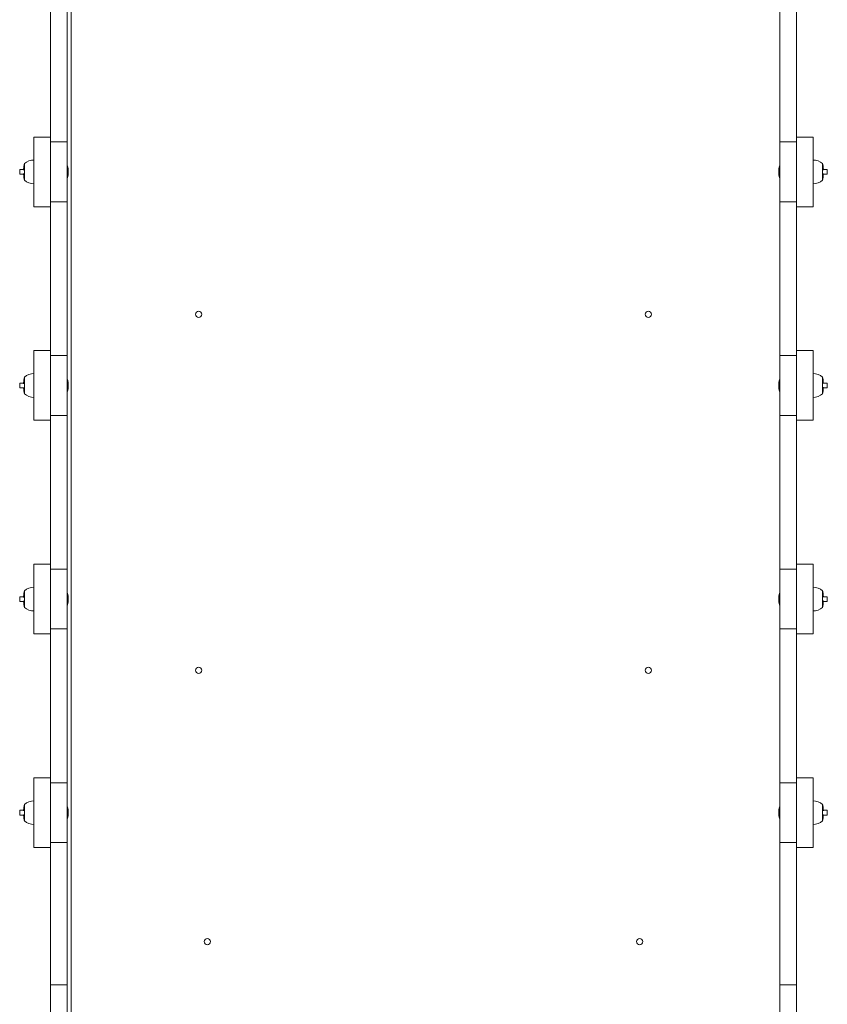
# Model space of a CAD drawing. Units: millimetres. Extents: x 735 to 11408, y 1250 to 10250.
# Drawn here: x 4585 to 5605, y 4802 to 6047 of the extents above; entities that cross this region are included whole.
import ezdxf

# ---------------------------------------------------------------- set-up
doc = ezdxf.new("R2010")
doc.units = ezdxf.units.MM
doc.layers.add('DiKom', color=7, linetype='Continuous')

msp = doc.modelspace()

# ---------------------------------------------------------------- linework, layer by layer
at = {"layer": 'DiKom', "color": 7, "linetype": 'Continuous', "lineweight": 15}
for p, q in [((4649.6, 4704.5), (4649.6, 6124.9)), ((4623.6, 6072), (4623.6, 5892.3)), ((4644.6, 5892.3), (4644.6, 6072)), ((5544.6, 6072), (5544.6, 5892.3)), ((5565.6, 5892.3), (5565.6, 6072)), ((4623.6, 5898.5), (4602.6, 5898.5)), ((4602.6, 5810.5), (4602.6, 5898.5)), ((4623.6, 5892.3), (4644.6, 5892.3)), ((4623.6, 5816.7), (4623.6, 5892.3)), ((4644.6, 5816.7), (4644.6, 5892.3)), ((5544.6, 5892.3), (5565.6, 5892.3)), ((5544.6, 5892.3), (5544.6, 5816.7)), ((5586.6, 5898.5), (5565.6, 5898.5)), ((5565.6, 5892.3), (5565.6, 5816.7)), ((5586.6, 5898.5), (5586.6, 5810.5)), ((4590, 5862), (4589.9, 5860.8)), ((4590, 5862), (4590, 5861.9)), ((4590, 5861.6), (4590, 5862)), ((4590, 5862), (4590, 5862)), ((4590, 5861.6), (4590, 5862)), ((4590.6, 5865.3), (4590.6, 5843.7)), ((4644.9, 5862), (4644.6, 5862)), ((4644.9, 5847), (4644.9, 5862)), ((5544.6, 5862), (5544.3, 5862)), ((5544.3, 5862), (5544.3, 5847)), ((5598.6, 5843.7), (5598.6, 5865.3)), ((5599.1, 5862.4), (5599.2, 5862.3)), ((5599.2, 5861.8), (5599.1, 5862.4)), ((5599.2, 5861.9), (5599.2, 5862.3)), ((4584.7, 5857.5), (4584.6, 5857.4)), ((4584.6, 5857.4), (4584.6, 5854.4)), ((4584.6, 5854.4), (4584.6, 5851.6)), ((4584.6, 5851.6), (4584.7, 5851.5)), ((4589.6, 5857.5), (4584.7, 5857.5)), ((4584.7, 5857.5), (4584.7, 5851.5)), ((4584.7, 5851.5), (4589.6, 5851.5)), ((4589.6, 5858), (4589.6, 5858.4)), ((4589.7, 5858.4), (4589.6, 5857.9)), ((4589.6, 5858), (4589.6, 5858.4)), ((4589.6, 5858), (4589.6, 5858)), ((4589.6, 5857.1), (4589.6, 5856.8)), ((4589.7, 5859.6), (4589.7, 5859.6)), ((4589.7, 5859.1), (4590.1, 5859.1)), ((4589.7, 5858.4), (4589.7, 5858.3)), ((4589.7, 5858.4), (4589.7, 5858.4)), ((4589.7, 5850.1), (4589.7, 5850)), ((4589.7, 5849.6), (4589.7, 5850.1)), ((4589.7, 5850), (4589.7, 5849.6)), ((4589.7, 5850), (4589.8, 5849.3)), ((4589.7, 5849.6), (4589.7, 5849.6)), ((4589.7, 5849.6), (4589.7, 5849.6)), ((4589.7, 5849.6), (4589.7, 5849.6)), ((4589.8, 5849.1), (4589.7, 5849.6)), ((4589.7, 5849.6), (4589.7, 5849.6)), ((4589.7, 5849.6), (4589.7, 5849.6)), ((4589.9, 5861.6), (4589.9, 5861.6)), ((4589.9, 5861.6), (4590, 5861.5)), ((4590, 5861.6), (4589.9, 5861.6)), ((4590, 5861.5), (4589.9, 5860.8)), ((4590, 5861.5), (4590, 5861.5)), ((5599.5, 5849.9), (5599.1, 5849.9)), ((5599.2, 5861.9), (5599.2, 5861.9)), ((5599.2, 5861.9), (5599.2, 5861.9)), ((5599.2, 5861.9), (5599.2, 5861.9)), ((5599.2, 5861.9), (5599.2, 5861.9)), ((5599.2, 5861.9), (5599.3, 5861.5)), ((5599.2, 5861.9), (5599.2, 5861.9)), ((5599.2, 5861.9), (5599.2, 5861.9)), ((5599.2, 5861.9), (5599.2, 5861.9)), ((5599.3, 5861.2), (5599.2, 5861.8)), ((5599.3, 5861.2), (5599.2, 5861.8)), ((5599.5, 5859.8), (5599.4, 5860.2)), ((5599.5, 5859.7), (5599.4, 5860.2)), ((5599.5, 5859.8), (5599.5, 5859.8)), ((5599.5, 5859.8), (5599.5, 5859.5)), ((5599.5, 5859), (5599.5, 5859.7)), ((5599.5, 5859.5), (5599.5, 5859.4)), ((5599.5, 5859.5), (5599.5, 5859.5)), ((5599.5, 5859.5), (5599.5, 5859.5)), ((5599.5, 5859.5), (5599.5, 5859.5)), ((5599.5, 5859.1), (5599.5, 5859.4)), ((5599.5, 5859), (5599.5, 5859.1)), ((5599.5, 5859), (5599.5, 5859)), ((5599.5, 5849.9), (5599.5, 5849.8)), ((5599.7, 5857.9), (5599.6, 5857.9)), ((5604.5, 5857.5), (5599.6, 5857.5)), ((5599.6, 5852), (5599.6, 5852.3)), ((5599.6, 5851.5), (5604.5, 5851.5)), ((5599.6, 5850.7), (5599.6, 5851.1)), ((5599.6, 5851), (5599.6, 5850.6)), ((5599.6, 5851), (5599.6, 5850.6)), ((5599.6, 5851), (5599.6, 5851)), ((5599.6, 5850.6), (5599.6, 5850.7)), ((5599.6, 5850.6), (5599.6, 5850.6)), ((5604.6, 5857.4), (5604.5, 5857.5)), ((5604.5, 5851.5), (5604.5, 5857.5)), ((5604.5, 5851.5), (5604.6, 5851.6)), ((5604.6, 5854.6), (5604.6, 5857.4)), ((5604.6, 5851.6), (5604.6, 5854.6)), ((4589.8, 5849.3), (4589.8, 5848.8)), ((4589.8, 5849.3), (4589.8, 5848.8)), ((4589.9, 5847.9), (4590, 5847.3)), ((4590, 5847.1), (4589.9, 5847.6)), ((4590, 5847.3), (4590.1, 5846.7)), ((4590, 5847.2), (4590, 5847.1)), ((4590, 5847.1), (4590, 5847.1)), ((4590, 5847.1), (4590.1, 5846.6)), ((4590, 5847.1), (4590, 5847.1)), ((4590, 5847.1), (4590, 5847.1)), ((4590, 5847.1), (4590, 5847.1)), ((4590.1, 5846.7), (4590, 5847.1)), ((4590, 5847.1), (4590, 5847.1)), ((4590, 5847.1), (4590, 5847.1)), ((4590.1, 5846.6), (4590.1, 5846.7)), ((4590.1, 5846.7), (4590.1, 5846.7)), ((4644.6, 5847), (4644.9, 5847)), ((5544.3, 5847), (5544.6, 5847)), ((5599.2, 5847.1), (5599.4, 5848.3)), ((5599.3, 5847.4), (5599.2, 5847)), ((5599.3, 5847.4), (5599.2, 5847)), ((5599.2, 5847.4), (5599.3, 5847.4)), ((5599.2, 5847), (5599.2, 5847.1)), ((5599.2, 5847), (5599.2, 5847)), ((5599.3, 5847.5), (5599.4, 5848.3)), ((5599.3, 5847.4), (5599.3, 5847.5)), ((5599.3, 5847.5), (5599.3, 5847.5)), ((5599.5, 5849.5), (5599.5, 5849.5)), ((5599.5, 5849.5), (5599.5, 5849.4)), ((4644.6, 5816.7), (4623.6, 5816.7)), ((4623.6, 5816.7), (4623.6, 5622.3)), ((4644.6, 5622.3), (4644.6, 5816.7)), ((5565.6, 5816.7), (5544.6, 5816.7)), ((5544.6, 5816.7), (5544.6, 5622.3)), ((5565.6, 5622.3), (5565.6, 5816.7)), ((4602.6, 5810.5), (4623.6, 5810.5)), ((5565.6, 5810.5), (5586.6, 5810.5)), ((4623.6, 5628.5), (4602.6, 5628.5)), ((4602.6, 5540.5), (4602.6, 5628.5)), ((5586.6, 5628.5), (5565.6, 5628.5)), ((5586.6, 5628.5), (5586.6, 5540.5)), ((4623.6, 5622.3), (4644.6, 5622.3)), ((4623.6, 5546.7), (4623.6, 5622.3)), ((4644.6, 5546.7), (4644.6, 5622.3)), ((5544.6, 5622.3), (5565.6, 5622.3)), ((5544.6, 5622.3), (5544.6, 5546.7)), ((5565.6, 5622.3), (5565.6, 5546.7)), ((4589.6, 5588.2), (4589.7, 5588.7)), ((4589.7, 5589.2), (4589.7, 5589.3)), ((4589.7, 5588.5), (4589.7, 5588)), ((4589.7, 5588.2), (4589.7, 5588.1)), ((4590, 5591.7), (4589.9, 5590.6)), ((4589.9, 5591.1), (4589.9, 5591.7)), ((4589.9, 5591.7), (4590, 5591.2)), ((4590, 5591.5), (4589.9, 5590.3)), ((4590, 5591.2), (4589.9, 5590.4)), ((4589.9, 5590.6), (4589.9, 5590.6)), ((4589.9, 5590.4), (4589.9, 5590.4)), ((4590, 5592.2), (4590, 5591.5)), ((4590, 5591.7), (4590, 5592.2)), ((4590, 5591.7), (4590, 5592.1)), ((4590, 5591.2), (4590, 5591.2)), ((4590.6, 5595.3), (4590.6, 5573.7)), ((4644.9, 5592), (4644.6, 5592)), ((4644.9, 5577), (4644.9, 5592)), ((4645.2, 5590.7), (4645, 5591.9)), ((5544.6, 5592), (5544.3, 5592)), ((5544.3, 5592), (5544.3, 5577)), ((5598.6, 5573.7), (5598.6, 5595.3)), ((5599.2, 5592), (5599.1, 5592.5)), ((5599.1, 5592.5), (5599.1, 5592.4)), ((5599.2, 5591.9), (5599.1, 5592.5)), ((5599.5, 5589.5), (5599.1, 5589.5)), ((5599.5, 5589.5), (5599.1, 5589.5)), ((5599.2, 5592), (5599.2, 5592)), ((5599.2, 5592), (5599.2, 5592)), ((5599.2, 5592), (5599.2, 5592)), ((5599.2, 5592), (5599.3, 5591.8)), ((5599.2, 5592), (5599.2, 5592)), ((5599.2, 5592), (5599.2, 5592)), ((5599.2, 5592), (5599.2, 5592)), ((5599.3, 5591.5), (5599.2, 5591.9)), ((5599.3, 5591.4), (5599.2, 5591.9)), ((5599.5, 5589.8), (5599.4, 5590.1)), ((5599.5, 5589.9), (5599.4, 5590.1)), ((5599.5, 5589.2), (5599.5, 5589.9)), ((5599.5, 5589.1), (5599.5, 5589.8)), ((5599.5, 5589.5), (5599.5, 5589.4)), ((5599.5, 5589.5), (5599.5, 5589.5)), ((5599.5, 5589), (5599.5, 5589.2)), ((5599.5, 5589), (5599.5, 5589.1)), ((4584.7, 5587.5), (4584.6, 5587.4)), ((4584.6, 5587.4), (4584.6, 5584.4)), ((4584.6, 5584.4), (4584.6, 5581.6)), ((4584.6, 5581.6), (4584.7, 5581.5)), ((4589.6, 5587.5), (4584.7, 5587.5)), ((4584.7, 5587.5), (4584.7, 5581.5)), ((4584.7, 5581.5), (4589.6, 5581.5)), ((4589.6, 5588), (4589.6, 5588.1)), ((4589.7, 5588), (4589.6, 5587.6)), ((4589.6, 5586.8), (4589.6, 5586.5)), ((4589.7, 5580), (4589.7, 5579.9)), ((4589.7, 5580), (4589.7, 5579.8)), ((4589.7, 5579.8), (4589.8, 5579.1)), ((4589.7, 5579.4), (4589.7, 5579.5)), ((4589.7, 5579.4), (4589.7, 5579.4)), ((4589.7, 5579.4), (4589.7, 5579.4)), ((4589.7, 5579.4), (4589.7, 5579.4)), ((4589.8, 5579.1), (4589.8, 5579)), ((4589.8, 5579), (4589.8, 5578.9)), ((4590, 5577.4), (4590, 5577.1)), ((4590, 5577.2), (4590, 5577)), ((4590, 5577.1), (4590, 5577.1)), ((4590, 5577), (4590, 5577.1)), ((4590, 5577.1), (4590.1, 5576.5)), ((4590.1, 5576.5), (4590.1, 5576.6)), ((4644.6, 5577), (4644.9, 5577)), ((4644.9, 5577), (4645, 5577.3)), ((5544.3, 5577), (5544.6, 5577)), ((5599.2, 5577.3), (5599.4, 5578.5)), ((5599.3, 5577.7), (5599.2, 5577.7)), ((5599.3, 5577.4), (5599.2, 5576.8)), ((5599.3, 5577.4), (5599.2, 5576.9)), ((5599.2, 5577.4), (5599.3, 5577.4)), ((5599.2, 5576.9), (5599.2, 5577.3)), ((5599.3, 5577.7), (5599.4, 5578.4)), ((5599.3, 5578.4), (5599.4, 5578.4)), ((5599.3, 5577.4), (5599.3, 5577.7)), ((5599.5, 5579.5), (5599.5, 5579.5)), ((5604.5, 5587.5), (5599.6, 5587.5)), ((5599.6, 5582.1), (5599.6, 5582.4)), ((5599.6, 5581.5), (5604.5, 5581.5)), ((5599.6, 5580.8), (5599.6, 5581.3)), ((5599.6, 5581), (5599.6, 5580.8)), ((5599.6, 5580.9), (5599.6, 5580.4)), ((5599.6, 5580.9), (5599.6, 5580.9)), ((5599.6, 5580.8), (5599.6, 5580.4)), ((5599.6, 5580.6), (5599.6, 5580.8)), ((5599.6, 5580.5), (5599.6, 5580.7)), ((5604.6, 5587.4), (5604.5, 5587.5)), ((5604.5, 5581.5), (5604.5, 5587.5)), ((5604.5, 5581.5), (5604.6, 5581.6)), ((5604.6, 5584.7), (5604.6, 5587.4)), ((5604.6, 5584.7), (5604.6, 5581.6)), ((4602.6, 5540.5), (4623.6, 5540.5)), ((4644.6, 5546.7), (4623.6, 5546.7)), ((4623.6, 5546.7), (4623.6, 5352.3)), ((4644.6, 5352.3), (4644.6, 5546.7)), ((5565.6, 5546.7), (5544.6, 5546.7)), ((5544.6, 5546.7), (5544.6, 5352.3)), ((5565.6, 5352.3), (5565.6, 5546.7)), ((5565.6, 5540.5), (5586.6, 5540.5)), ((4623.6, 5358.5), (4602.6, 5358.5)), ((4602.6, 5270.5), (4602.6, 5358.5)), ((4623.6, 5352.3), (4644.6, 5352.3)), ((4623.6, 5276.7), (4623.6, 5352.3)), ((4644.6, 5276.7), (4644.6, 5352.3)), ((5544.6, 5352.3), (5565.6, 5352.3)), ((5544.6, 5352.3), (5544.6, 5276.7)), ((5586.6, 5358.5), (5565.6, 5358.5)), ((5565.6, 5352.3), (5565.6, 5276.7)), ((5586.6, 5358.5), (5586.6, 5270.5)), ((4584.7, 5317.5), (4584.6, 5317.4)), ((4584.6, 5314.3), (4584.6, 5317.4)), ((4589.6, 5317.5), (4584.7, 5317.5)), ((4584.7, 5317.5), (4584.7, 5311.5)), ((4589.6, 5318.1), (4589.7, 5318.6)), ((4589.6, 5318.2), (4589.7, 5318.6)), ((4589.7, 5318.2), (4589.6, 5317.7)), ((4589.6, 5318), (4589.6, 5318.2)), ((4589.6, 5318.1), (4589.7, 5318.1)), ((4589.6, 5316.9), (4589.6, 5316.6)), ((4589.7, 5319.3), (4589.7, 5319.5)), ((4589.7, 5318.5), (4589.7, 5318.2)), ((4590, 5321.7), (4589.9, 5320.5)), ((4589.9, 5321.7), (4590, 5321.3)), ((4590, 5321.7), (4589.9, 5321.7)), ((4590, 5321.3), (4589.9, 5320.6)), ((4589.9, 5320.6), (4589.9, 5320.6)), ((4590, 5321.7), (4590, 5322.2)), ((4590, 5321.7), (4590, 5322.2)), ((4590, 5322.1), (4590, 5321.7)), ((4590, 5321.3), (4590, 5321.3)), ((4590.6, 5325.3), (4590.6, 5303.7)), ((4644.9, 5322), (4644.6, 5322)), ((4644.9, 5307), (4644.9, 5322)), ((5544.6, 5322), (5544.3, 5322)), ((5544.3, 5322), (5544.3, 5307)), ((5598.6, 5303.7), (5598.6, 5325.3)), ((5599.1, 5322.5), (5599.1, 5322.5)), ((5599.2, 5321.9), (5599.1, 5322.5)), ((5599.2, 5322), (5599.2, 5321.9)), ((5599.2, 5321.8), (5599.2, 5322)), ((5599.2, 5322), (5599.2, 5322)), ((5599.3, 5321.6), (5599.2, 5321.9)), ((5599.5, 5320), (5599.4, 5320.1)), ((5599.5, 5319.9), (5599.5, 5320)), ((5599.5, 5319.2), (5599.5, 5319.9)), ((5599.5, 5319.6), (5599.5, 5319.5)), ((5599.5, 5319.6), (5599.5, 5319.6)), ((5599.5, 5319.6), (5599.5, 5319.6)), ((5599.5, 5319.6), (5599.5, 5319.6)), ((5599.5, 5319), (5599.5, 5319.2)), ((5599.5, 5319), (5599.5, 5319.1)), ((5604.5, 5317.5), (5599.6, 5317.5)), ((5604.6, 5317.4), (5604.5, 5317.5)), ((5604.5, 5311.5), (5604.5, 5317.5)), ((5604.6, 5314.6), (5604.6, 5317.4)), ((5604.6, 5311.6), (5604.6, 5314.6)), ((4584.6, 5314.3), (4584.6, 5311.6)), ((4584.6, 5311.6), (4584.7, 5311.5)), ((4584.7, 5311.5), (4589.6, 5311.5)), ((4589.7, 5310), (4589.7, 5309.9)), ((4589.7, 5310), (4589.7, 5309.8)), ((4589.7, 5309.9), (4589.8, 5309.2)), ((4589.7, 5309.8), (4589.8, 5309.1)), ((4589.7, 5309.5), (4589.7, 5309.6)), ((4589.7, 5309.5), (4589.7, 5309.5)), ((4589.7, 5309.5), (4590.1, 5309.5)), ((4589.7, 5309.5), (4590.1, 5309.5)), ((4589.8, 5309.2), (4589.8, 5308.9)), ((4589.8, 5309.1), (4589.8, 5309)), ((4589.9, 5307.6), (4590, 5307.2)), ((4589.9, 5307.5), (4590, 5307.1)), ((4590, 5307.1), (4590, 5307.3)), ((4590, 5307.2), (4590.1, 5306.5)), ((4590, 5307.1), (4590, 5307.1)), ((4590, 5307.1), (4590, 5307.1)), ((4590, 5307.1), (4590, 5307.1)), ((4590, 5307), (4590, 5307.1)), ((4590, 5307.1), (4590.1, 5306.5)), ((4590, 5307.1), (4590, 5307.1)), ((4590, 5307), (4590, 5307)), ((4590.1, 5306.5), (4590.1, 5306.6)), ((4644.6, 5307), (4644.9, 5307)), ((5544.3, 5307), (5544.6, 5307)), ((5599.2, 5307.5), (5599.4, 5308.7)), ((5599.2, 5307.4), (5599.4, 5308.4)), ((5599.3, 5307.8), (5599.2, 5307.8)), ((5599.2, 5306.8), (5599.2, 5307.5)), ((5599.3, 5307.4), (5599.2, 5306.9)), ((5599.3, 5307.4), (5599.2, 5306.8)), ((5599.3, 5307.8), (5599.4, 5308.6)), ((5599.3, 5308.6), (5599.4, 5308.6)), ((5599.3, 5308.4), (5599.4, 5308.4)), ((5599.3, 5307.9), (5599.3, 5307.4)), ((5599.3, 5307.4), (5599.3, 5307.8)), ((5599.5, 5309.8), (5599.5, 5309.7)), ((5599.6, 5312.3), (5599.6, 5312.5)), ((5599.6, 5311.5), (5604.5, 5311.5)), ((5599.6, 5311), (5599.6, 5311.5)), ((5599.6, 5311), (5599.6, 5310.9)), ((5599.6, 5310.5), (5599.6, 5311)), ((5599.6, 5310.8), (5599.6, 5310.9)), ((5599.6, 5310.8), (5599.6, 5310.4)), ((5604.5, 5311.5), (5604.6, 5311.6)), ((4602.6, 5270.5), (4623.6, 5270.5)), ((4644.6, 5276.7), (4623.6, 5276.7)), ((4623.6, 5276.7), (4623.6, 5082.3)), ((4644.6, 5082.3), (4644.6, 5276.7)), ((5565.6, 5276.7), (5544.6, 5276.7)), ((5544.6, 5276.7), (5544.6, 5082.3)), ((5565.6, 5082.3), (5565.6, 5276.7)), ((5565.6, 5270.5), (5586.6, 5270.5)), ((4623.6, 5088.5), (4602.6, 5088.5)), ((4602.6, 5000.5), (4602.6, 5088.5)), ((4623.6, 5082.3), (4644.6, 5082.3)), ((4623.6, 5006.7), (4623.6, 5082.3)), ((4644.6, 5006.7), (4644.6, 5082.3)), ((5544.6, 5082.3), (5565.6, 5082.3)), ((5544.6, 5082.3), (5544.6, 5006.7)), ((5586.6, 5088.5), (5565.6, 5088.5)), ((5565.6, 5082.3), (5565.6, 5006.7)), ((5586.6, 5088.5), (5586.6, 5000.5)), ((4590.6, 5055.3), (4590.6, 5033.7)), ((5598.6, 5033.7), (5598.6, 5055.3)), ((4584.7, 5047.5), (4584.6, 5047.4)), ((4584.6, 5047.4), (4584.6, 5044.4)), ((4584.6, 5044.4), (4584.6, 5041.6)), ((4584.6, 5041.6), (4584.7, 5041.5)), ((4589.6, 5047.5), (4584.7, 5047.5)), ((4584.7, 5047.5), (4584.7, 5041.5)), ((4584.7, 5041.5), (4589.6, 5041.5)), ((4589.6, 5048.1), (4589.6, 5048.4)), ((4589.6, 5048), (4589.6, 5048.4)), ((4589.7, 5048.3), (4589.6, 5047.9)), ((4589.6, 5048), (4589.6, 5048)), ((4589.6, 5047.1), (4589.6, 5046.8)), ((4589.6, 5041.1), (4589.6, 5041.1)), ((4589.7, 5049.6), (4589.7, 5049.6)), ((4589.7, 5049.1), (4589.7, 5049.2)), ((4589.7, 5049.1), (4590.1, 5049.1)), ((4589.7, 5048.4), (4589.7, 5048.4)), ((4589.7, 5048.4), (4589.7, 5048.3)), ((4590, 5051.9), (4589.9, 5050.7)), ((4589.9, 5051.6), (4590, 5051.5)), ((4590, 5051.6), (4589.9, 5051.6)), ((4590, 5051.5), (4589.9, 5050.7)), ((4590, 5052), (4590, 5052)), ((4590, 5051.6), (4590, 5052)), ((4590, 5052), (4590, 5051.9)), ((4590, 5051.6), (4590, 5052)), ((4590, 5051.5), (4590, 5051.5)), ((4644.9, 5052), (4644.6, 5052)), ((4644.9, 5037), (4644.9, 5052)), ((5544.6, 5052), (5544.3, 5052)), ((5544.3, 5052), (5544.3, 5037)), ((5599.1, 5052.4), (5599.2, 5052.3)), ((5599.2, 5051.9), (5599.1, 5052.4)), ((5599.1, 5052.3), (5599.2, 5052.3)), ((5599.2, 5051.7), (5599.1, 5052.3)), ((5599.2, 5052.3), (5599.2, 5051.9)), ((5599.2, 5051.9), (5599.3, 5051.4)), ((5599.2, 5051.9), (5599.2, 5051.9)), ((5599.2, 5051.9), (5599.2, 5051.9)), ((5599.2, 5051.9), (5599.2, 5051.9)), ((5599.2, 5051.9), (5599.2, 5051.9)), ((5599.2, 5051.9), (5599.2, 5051.9)), ((5599.2, 5051.9), (5599.2, 5051.9)), ((5599.2, 5051.9), (5599.2, 5051.9)), ((5599.3, 5051.1), (5599.2, 5051.7)), ((5599.5, 5049.7), (5599.4, 5050.3)), ((5599.5, 5049.7), (5599.4, 5050.2)), ((5599.5, 5049.9), (5599.5, 5049.4)), ((5599.5, 5049), (5599.5, 5049.7)), ((5599.5, 5049.5), (5599.5, 5049.4)), ((5599.5, 5049.4), (5599.5, 5049)), ((5599.5, 5049.4), (5599.5, 5049.4)), ((5599.5, 5049.4), (5599.5, 5049.4)), ((5599.5, 5049.4), (5599.5, 5049.4)), ((5599.5, 5049.4), (5599.5, 5049.4)), ((5599.5, 5049), (5599.5, 5049.4)), ((5599.5, 5049), (5599.5, 5049)), ((5604.5, 5047.5), (5599.6, 5047.5)), ((5599.6, 5041.9), (5599.6, 5042.2)), ((5599.6, 5041.5), (5604.5, 5041.5)), ((5599.6, 5040.6), (5599.6, 5041.1)), ((5599.6, 5041), (5599.6, 5040.6)), ((5599.6, 5041), (5599.6, 5041)), ((5599.6, 5041), (5599.6, 5040.6)), ((5599.6, 5040.6), (5599.6, 5040.6)), ((5604.6, 5047.4), (5604.5, 5047.5)), ((5604.5, 5041.5), (5604.5, 5047.5)), ((5604.5, 5041.5), (5604.6, 5041.6)), ((5604.6, 5044.6), (5604.6, 5047.4)), ((5604.6, 5041.6), (5604.6, 5044.6)), ((4589.7, 5040.1), (4589.7, 5040)), ((4589.7, 5040.1), (4589.7, 5040)), ((4589.7, 5040), (4589.7, 5039.6)), ((4589.7, 5040), (4589.8, 5039.3)), ((4589.7, 5039.6), (4589.7, 5039.6)), ((4589.7, 5039.5), (4589.7, 5039.6)), ((4589.7, 5039.6), (4589.7, 5039.6)), ((4589.8, 5039.2), (4589.7, 5039.5)), ((4589.7, 5039.5), (4589.7, 5039.5)), ((4589.8, 5039.3), (4589.8, 5038.8)), ((4589.8, 5039.2), (4589.8, 5038.8)), ((4589.8, 5039.2), (4589.8, 5039.2)), ((4589.9, 5037.9), (4590, 5037.3)), ((4589.9, 5037.8), (4590, 5037.2)), ((4590, 5037.1), (4589.9, 5037.5)), ((4590, 5037.3), (4590.1, 5036.6)), ((4590, 5037.1), (4590, 5037.1)), ((4590, 5037.1), (4590, 5037.1)), ((4590, 5037.1), (4590.1, 5036.7)), ((4590, 5037.1), (4590, 5037.1)), ((4590, 5037.1), (4590, 5037.1)), ((4590, 5037.1), (4590, 5037.1)), ((4590, 5037.1), (4590, 5037.1)), ((4590, 5037.1), (4590, 5037.1)), ((4590.1, 5036.6), (4590.1, 5036.7)), ((4644.6, 5037), (4644.9, 5037)), ((5544.3, 5037), (5544.6, 5037)), ((5599.5, 5039.9), (5599.1, 5039.9)), ((5599.2, 5037), (5599.4, 5038.2)), ((5599.3, 5037.4), (5599.2, 5037)), ((5599.2, 5037.4), (5599.3, 5037.4)), ((5599.3, 5037.4), (5599.2, 5037)), ((5599.2, 5037), (5599.2, 5037)), ((5599.3, 5037.5), (5599.4, 5038.2)), ((5599.3, 5037.4), (5599.3, 5037.5)), ((5599.3, 5037.5), (5599.3, 5037.5)), ((4644.6, 5006.7), (4623.6, 5006.7)), ((4623.6, 5006.7), (4623.6, 4827)), ((4644.6, 4827), (4644.6, 5006.7)), ((5565.6, 5006.7), (5544.6, 5006.7)), ((5544.6, 5006.7), (5544.6, 4827)), ((5565.6, 4827), (5565.6, 5006.7)), ((4602.6, 5000.5), (4623.6, 5000.5)), ((5565.6, 5000.5), (5586.6, 5000.5)), ((4623.6, 4827), (4644.6, 4827)), ((4623.6, 4641.4), (4623.6, 4827)), ((4644.6, 4699.5), (4644.6, 4827)), ((5544.6, 4827), (5565.6, 4827)), ((5544.6, 4827), (5544.6, 4699.5)), ((5565.6, 4827), (5565.6, 4641.4))]:
    msp.add_line(p, q, dxfattribs=at)
at = {"layer": 'DiKom', "color": 7, "linetype": 'Continuous', "lineweight": 15, "flags": 128}
for points in [[(4589.6, 5857.9), (4589.6, 5858), (4589.6, 5858)], [(4589.6, 5857.1), (4589.6, 5857.1), (4589.6, 5857.1)], [(4589.6, 5850.7), (4589.6, 5850.8), (4589.6, 5851.1)], [(4589.7, 5859.3), (4589.7, 5859.5), (4589.7, 5859.6)], [(4589.7, 5859.6), (4589.7, 5859.4), (4589.7, 5859.2)], [(5599.5, 5849.5), (5599.5, 5849.6), (5599.5, 5849.9)], [(5599.5, 5849.7), (5599.5, 5849.5), (5599.5, 5849.5)], [(5599.5, 5849.7), (5599.5, 5849.5), (5599.5, 5849.5)], [(5599.6, 5858.4), (5599.6, 5858.2), (5599.6, 5857.9)], [(5599.6, 5858.4), (5599.6, 5858.2), (5599.6, 5857.9)], [(5599.6, 5851.9), (5599.6, 5851.9), (5599.6, 5852)], [(5599.6, 5851.1), (5599.6, 5851.1), (5599.6, 5851)], [(5599.4, 5848.3), (5599.4, 5848.8), (5599.4, 5849), (5599.5, 5849.2), (5599.5, 5849.4), (5599.5, 5849.5), (5599.5, 5849.5)], [(4589.6, 5587.6), (4589.6, 5587.7), (4589.6, 5588.2)], [(4589.9, 5590.4), (4589.8, 5590), (4589.8, 5589.7), (4589.7, 5589.5), (4589.7, 5589.4), (4589.7, 5589.4)], [(4589.9, 5590.3), (4589.8, 5589.7), (4589.8, 5589.3), (4589.7, 5589.1), (4589.7, 5589), (4589.7, 5589)], [(4589.7, 5589.4), (4589.7, 5589.3), (4589.7, 5589.1)], [(5599.6, 5587.9), (5599.6, 5588), (5599.6, 5588.2), (5599.6, 5588.4), (5599.6, 5588.4)], [(5599.6, 5586.9), (5599.6, 5587.5), (5599.6, 5587.9), (5599.6, 5588.2), (5599.6, 5588.4), (5599.6, 5588.4)], [(4589.6, 5586.8), (4589.6, 5586.8), (4589.6, 5586.8)], [(5599.5, 5580), (5599.5, 5579.7), (5599.5, 5579.5)], [(5599.5, 5579.5), (5599.5, 5579.4), (5599.5, 5579.3)], [(5599.6, 5587.3), (5599.6, 5587.4), (5599.6, 5587.6), (5599.6, 5587.8), (5599.6, 5587.9), (5599.6, 5587.9)], [(5599.6, 5582.1), (5599.6, 5582.1), (5599.6, 5582.1)], [(5599.6, 5581.3), (5599.6, 5581.2), (5599.6, 5580.9)], [(4589.6, 5317.7), (4589.6, 5317.8), (4589.6, 5318.1)], [(4589.6, 5317), (4589.6, 5317), (4589.6, 5316.9)], [(4589.7, 5319.5), (4589.7, 5319.7), (4589.7, 5319.7)], [(4589.7, 5319.5), (4589.7, 5319.5), (4589.7, 5319.5)], [(5599.6, 5317.9), (5599.6, 5317.9), (5599.6, 5318.2), (5599.6, 5318.4), (5599.6, 5318.4)], [(4589.6, 5312.1), (4589.6, 5311.6), (4589.6, 5311.1), (4589.6, 5310.8), (4589.6, 5310.7), (4589.6, 5310.7)], [(4589.6, 5311.7), (4589.6, 5311.7), (4589.6, 5311.4), (4589.6, 5311.2), (4589.6, 5311.1), (4589.6, 5311.1)], [(4589.6, 5311.1), (4589.6, 5311), (4589.6, 5310.8), (4589.6, 5310.7), (4589.6, 5310.7)], [(5599.4, 5308.7), (5599.4, 5309.4), (5599.5, 5309.7), (5599.5, 5309.9), (5599.5, 5310.1), (5599.5, 5310)], [(5599.4, 5308.6), (5599.4, 5309.1), (5599.4, 5309.3), (5599.5, 5309.5), (5599.5, 5309.6), (5599.5, 5309.6)], [(5599.5, 5309.6), (5599.5, 5309.7), (5599.5, 5309.9)], [(5599.6, 5312.2), (5599.6, 5312.2), (5599.6, 5312.3)], [(5599.6, 5311.5), (5599.6, 5311.3), (5599.6, 5310.8)], [(4589.6, 5047.9), (4589.6, 5047.9), (4589.6, 5048)], [(4589.6, 5047.1), (4589.6, 5047.1), (4589.6, 5047.1)], [(4589.6, 5040.7), (4589.6, 5040.8), (4589.6, 5041.1)], [(4589.6, 5040.7), (4589.6, 5040.8), (4589.6, 5041.1)], [(4589.9, 5050.7), (4589.8, 5050.3), (4589.8, 5050), (4589.7, 5049.8), (4589.7, 5049.6), (4589.7, 5049.6), (4589.7, 5049.6)], [(4589.7, 5049.3), (4589.7, 5049.5), (4589.7, 5049.6)], [(4589.7, 5049.6), (4589.7, 5049.4), (4589.7, 5049.1)], [(4589.7, 5049.3), (4589.7, 5049.5), (4589.7, 5049.6)], [(5599.6, 5048.4), (5599.6, 5048.2), (5599.6, 5047.9), (5599.6, 5047.9)], [(5599.6, 5041.9), (5599.6, 5041.9), (5599.6, 5041.9)], [(5599.6, 5041.1), (5599.6, 5041.1), (5599.6, 5041)], [(5599.5, 5039.5), (5599.5, 5039.6), (5599.5, 5039.9)], [(5599.5, 5039.7), (5599.5, 5039.5), (5599.5, 5039.5)]]:
    msp.add_lwpolyline(points, dxfattribs=at)
at = {"layer": 'DiKom', "color": 7, "linetype": 'Continuous', "lineweight": 15, "extrusion": (-2.02835e-17, -3.4767e-15, -1)}
for centre in [(-4810.6, 5674.5), (-5378.6, 5674.5), (-4810.6, 5224.5), (-5378.6, 5224.5), (-4821.6, 4881.5), (-5367.6, 4881.5)]:
    msp.add_circle(centre, 4, dxfattribs=at)
at = {"layer": 'DiKom', "color": 7, "linetype": 'Continuous', "lineweight": 15}
msp.add_circle((5378.6, 5224.5), 4, dxfattribs=at)
for centre, radius, start, end in [((4631.4, 5856), 41.8, 167.1204, 171.6989), ((4602.8, 5850.8), 18.7, 90.4909, 130.6212), ((4617.9, 5854.5), 28.1, 344.7062, 15.4114), ((5571.3, 5854.5), 28.1, 164.5651, 195.391), ((5586.5, 5850.8), 18.7, 49.3788, 89.5091), ((5557.8, 5856), 41.8, 8.7261, 12.8796), ((4631.4, 5856), 41.8, 175.7537, 176.6496), ((4631.4, 5856), 41.8, 177.2742, 177.9106), ((4488.2, 5848.7), 101.4, 1.1584, 2.045), ((4545.6, 5850.5), 44, 0.8518, 1.7738), ((4631.4, 5853), 41.8, 182.0894, 182.6414), ((4582.8, 5850.7), 6.85, 358.5234, 3.6274), ((4633.9, 5852.2), 44.3, 181.4599, 182.0447), ((4631.4, 5853), 41.8, 183.2676, 184.0738), ((4631.4, 5856), 41.8, 172.3304, 175.0977), ((4527.6, 5867), 62.5, 352.7038, 354.2712), ((4563.3, 5863.3), 26.7, 352.0092, 354.7087), ((5041.1, 5810.7), 454, 173.8253, 173.881), ((4631.4, 5853), 41.8, 184.6982, 185.2924), ((5557.8, 5856), 41.8, 7.6234, 8.0948), ((5557.8, 5856), 41.8, 5.7941, 7.1041), ((5629.7, 5845.6), 30.5, 171.778, 174.9315), ((5557.8, 5856), 41.8, 4.7045, 5.2232), ((5557.8, 5853), 41.8, 355.6288, 356.6446), ((5557.8, 5856), 41.8, 3.2783, 4.0796), ((5606.3, 5858.3), 6.67, 178.3974, 183.7519), ((5771.9, 5862.4), 172.4, 181.3645, 181.8747), ((5557.8, 5856), 41.8, 2.0894, 2.6496), ((5647.9, 5858.7), 48.3, 180.9749, 181.7941), ((5557.8, 5853), 41.8, 357.2697, 357.9106), ((4631.4, 5853), 41.8, 185.87, 186.993), ((4631.4, 5853), 41.8, 187.5081, 188.0854), ((4631.4, 5853), 41.8, 188.7159, 192.8796), ((4602.8, 5858.2), 18.7, 229.3788, 269.5091), ((5586.5, 5858.2), 18.7, 270.4909, 310.6212), ((5557.8, 5853), 41.8, 347.1204, 351.6893), ((5557.8, 5853), 41.8, 352.3215, 355.0205), ((4631.4, 5586), 41.8, 175.2647, 176.5568), ((4631.4, 5586), 41.8, 174.3801, 174.9314), ((4601.6, 5588.8), 11.9, 173.9701, 176.8369), ((4604.8, 5588.2), 15.1, 174.2565, 176.9399), ((4631.4, 5586), 41.8, 172.9296, 174.3801), ((4631.4, 5586), 41.8, 167.1204, 171.5211), ((4602.8, 5580.8), 18.7, 90.4909, 130.6212), ((4617.9, 5584.5), 28.1, 344.5535, 15.3842), ((5571.3, 5584.5), 28, 164.6295, 195.4805), ((5586.5, 5580.8), 18.7, 49.3788, 89.5091), ((5557.8, 5586), 41.8, 8.7919, 12.8796), ((5557.8, 5586), 41.8, 7.9403, 8.1563), ((5557.8, 5586), 41.8, 5.6537, 7.4088), ((5557.8, 5586), 41.8, 4.7453, 5.0953), ((5557.8, 5586), 41.8, 3.2452, 4.1169), ((4631.4, 5586), 41.8, 177.1914, 177.9106), ((4675.4, 5584), 85.8, 181.3508, 182.2601), ((4639.2, 5582.9), 49.6, 181.3952, 182.007), ((4631.4, 5583), 41.8, 182.0894, 182.6026), ((4491.4, 5577.9), 98.2, 1.6011, 1.859), ((4631.4, 5583), 41.8, 183.2307, 184.1799), ((4631.4, 5583), 41.8, 184.8145, 185.0161), ((4631.4, 5583), 41.8, 185.5661, 187.7483), ((4631.4, 5583), 41.8, 187.8574, 188.1364), ((4631.4, 5583), 41.8, 188.9031, 192.8796), ((5557.8, 5583), 41.8, 347.1204, 351.6268), ((5557.8, 5583), 41.8, 352.2628, 354.8554), ((5610, 5578), 10.7, 168.7338, 177.2673), ((5609.3, 5577.8), 10, 169.7623, 176.291), ((5557.8, 5583), 41.8, 355.5052, 356.612), ((5557.8, 5586), 41.8, 2.0894, 2.64), ((5557.8, 5583), 41.8, 357.2405, 358.1113), ((4602.8, 5588.2), 18.7, 229.3788, 269.5091), ((5586.5, 5588.2), 18.7, 270.4909, 310.6212), ((4602.8, 5310.8), 18.7, 90.4909, 130.6212), ((5586.5, 5310.8), 18.7, 49.3788, 89.5091), ((4631.4, 5316), 41.8, 175.5052, 176.612), ((4631.4, 5316), 41.8, 177.2405, 178.1113), ((4631.4, 5316), 41.8, 172.2628, 174.8554), ((4580.1, 5321.2), 9.82, 349.7003, 356.3401), ((4579.1, 5321.1), 10.8, 348.7584, 357.2336), ((4598.5, 5318.6), 8.83, 173.8409, 177.2799), ((4631.4, 5316), 41.8, 167.1204, 171.6268), ((4618, 5314.5), 28, 344.6281, 15.482), ((5571.3, 5314.5), 28.1, 164.5496, 195.3845), ((5557.8, 5316), 41.8, 8.9031, 12.8796), ((5557.8, 5316), 41.8, 7.8574, 8.1364), ((5557.8, 5316), 41.8, 5.5661, 7.7483), ((5557.8, 5316), 41.8, 4.8145, 5.0161), ((5557.8, 5316), 41.8, 3.2307, 4.1799), ((5501.5, 5314.6), 98.2, 1.4003, 2.1943), ((5557.8, 5316), 41.8, 2.0894, 2.6026), ((5530.8, 5315.6), 68.8, 1.4975, 1.9349), ((4631.4, 5313), 41.8, 182.0894, 182.64), ((4631.4, 5313), 41.8, 183.2452, 184.1169), ((4631.4, 5313), 41.8, 184.7453, 185.0953), ((4631.4, 5313), 41.8, 185.5982, 187.5993), ((4631.4, 5313), 41.8, 185.6537, 187.4088), ((4631.4, 5313), 41.8, 187.9403, 188.1563), ((4631.4, 5313), 41.8, 188.7919, 192.8796), ((4602.8, 5318.2), 18.7, 229.3788, 269.5091), ((5586.5, 5318.2), 18.7, 270.4909, 310.6212), ((5557.8, 5313), 41.8, 347.1204, 351.5211), ((5557.8, 5313), 41.8, 352.9296, 354.3801), ((5557.8, 5313), 41.8, 355.2647, 356.5568), ((5582.9, 5310.9), 16.7, 354.3719, 356.7912), ((5587.7, 5310.2), 11.9, 353.965, 356.8359), ((5557.8, 5313), 41.8, 354.3801, 354.9314), ((5557.8, 5313), 41.8, 357.1914, 357.9106), ((4631.4, 5046), 41.8, 167.1204, 171.6893), ((4602.8, 5040.8), 18.7, 90.4909, 130.6212), ((5586.5, 5040.8), 18.7, 49.3788, 89.5091), ((5557.8, 5046), 41.8, 8.7159, 12.8796), ((4631.4, 5046), 41.8, 175.6288, 176.6446), ((4631.4, 5046), 41.8, 177.2697, 177.9106), ((4466.5, 5038), 123.2, 1.2849, 1.991), ((4534, 5040.1), 55.6, 1.0262, 1.7229), ((4631.4, 5043), 41.8, 182.0894, 182.6496), ((4582.9, 5040.7), 6.74, 358.4635, 3.6754), ((4631.4, 5043), 41.8, 183.2783, 184.0796), ((4631.4, 5046), 41.8, 172.3215, 175.0205), ((4558.9, 5053.5), 31.1, 351.8055, 354.8874), ((4617.9, 5044.5), 28.1, 344.5602, 15.3959), ((5571.4, 5044.5), 28.1, 164.7091, 195.4085), ((5557.8, 5046), 41.8, 7.5081, 8.0854), ((5557.8, 5046), 41.8, 5.7909, 7.1094), ((5557.8, 5046), 41.8, 5.87, 6.993), ((5557.8, 5046), 41.8, 4.6982, 5.2924), ((5557.8, 5043), 41.8, 355.7537, 356.6496), ((5557.8, 5046), 41.8, 3.2676, 4.0738), ((5606.4, 5048.3), 6.82, 178.4773, 183.6202), ((5716.6, 5050.7), 117, 181.2028, 181.9737), ((5557.8, 5046), 41.8, 2.0894, 2.6414), ((5557.8, 5046), 41.8, 2.0894, 2.6511), ((5639.8, 5048.5), 40.2, 180.8014, 181.8353), ((5557.8, 5043), 41.8, 357.2742, 357.9106), ((4631.4, 5043), 41.8, 184.7045, 185.2232), ((4631.4, 5043), 41.8, 185.7941, 187.1041), ((4631.4, 5043), 41.8, 187.6234, 188.0948), ((4631.4, 5043), 41.8, 188.7261, 192.8796), ((4602.8, 5048.2), 18.7, 229.3788, 269.5091), ((5586.5, 5048.2), 18.7, 270.4909, 310.6212), ((5557.8, 5043), 41.8, 347.1204, 351.6989), ((5557.8, 5043), 41.8, 352.3304, 355.0977), ((5659.3, 5032.3), 60.3, 172.6805, 174.3086), ((5627, 5035.6), 27.8, 172.0662, 174.6613), ((5485.5, 5051.8), 114.6, 353.8027, 354.0195)]:
    msp.add_arc(centre, radius, start, end, dxfattribs=at)

doc.saveas('drawing.dxf')
